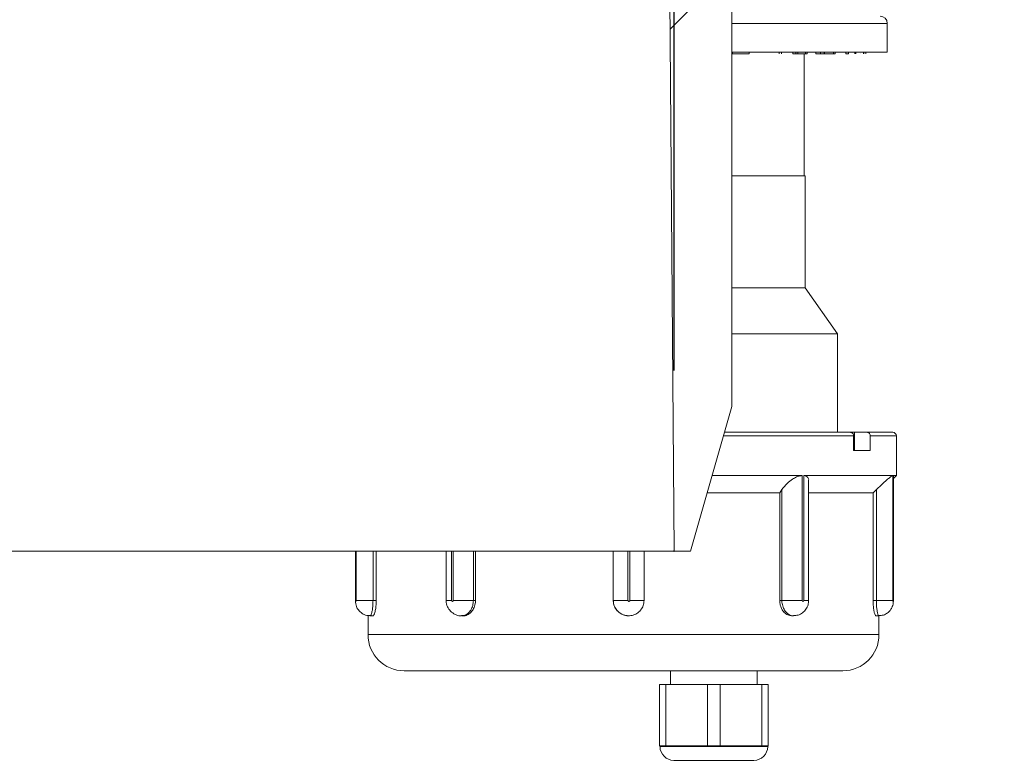
# Model space of a CAD drawing. Units: millimetres. Extents: x 586 to 7002, y 766 to 3919.
# Drawn here: x 2056 to 2193, y 2943 to 3046 of the extents above; entities that cross this region are included whole.
import ezdxf

# ---------------------------------------------------------------- set-up
doc = ezdxf.new("R2010")
doc.units = ezdxf.units.MM
doc.header["$LTSCALE"] = 25
doc.header["$PDSIZE"] = -1
doc.linetypes.add('SLD-Durchgehend', pattern=[0])
doc.layers.add('MAßLINIE_MAßZEICHNUNGEN', color=7, linetype='SLD-Durchgehend')
doc.styles.add('SLDTEXTSTYLE0', font='Opinion Pro')
doc.dimstyles.new('SLDDIMSTYLE1', dxfattribs={"dimtxt": 128.415934, "dimasz": 87.5, "dimexe": 0, "dimexo": 0.0625, "dimgap": 32.103984, "dimtad": 0, "dimdec": 0, "dimrnd": 1e-09, "dimzin": 12, "dimdsep": 46, "dimtxsty": 'SLDTEXTSTYLE0', "dimsah": 1, "dimcen": 0.09, "dimadec": 0, "dimazin": 3, "dimtfac": 1, "dimtdec": 0, "dimtmove": 0, "dimatfit": 0, "dimfxl": 1, "dimfrac": 2, "dimtolj": 1, "dimtzin": 12, "dimarcsym": 0})

# ---------------------------------------------------------------- blocks, each defined once
blk = doc.blocks.new('_D_3')
at = {"layer": 'MAßLINIE_MAßZEICHNUNGEN', "color": 7}
for p, q in [((1532.85, 2997.08), (1532.85, 3874.2)), ((2146.83, 2997.08), (2146.83, 3874.2)), ((1532.85, 3849.2), (1382.85, 3849.2)), ((2146.83, 3849.2), (2296.83, 3849.2))]:
    blk.add_line(p, q, dxfattribs=at)
for points in [[(1532.85, 3849.2), (1445.35, 3886.7), (1445.35, 3811.7)], [(2146.83, 3849.2), (2234.33, 3811.7), (2234.33, 3886.7)]]:
    blk.add_solid(points, dxfattribs=at)
at = {"layer": 'MAßLINIE_MAßZEICHNUNGEN', "color": 7, "char_height": 132.292, "attachment_point": 1, "style": 'SLDTEXTSTYLE0'}
for s, insert in [('%%c', (1590.06, 3912.8)), ('614', (1777.41, 3912.8))]:
    blk.add_mtext(s, dxfattribs=dict(at, insert=insert))

msp = doc.modelspace()

# ---------------------------------------------------------------- hatches: boundary and pattern name
at = {"linetype": 'SLD-Durchgehend', "lineweight": 18}
h = msp.add_hatch(dxfattribs=at)
h.set_pattern_fill('ANSI31', scale=25, angle=2.8e-322, style=0)
edge = h.paths.add_edge_path(flags=0)
edge.add_spline(control_points=[(2173.34, 3583.47), (2173.54, 3586.73), (2173.74, 3590), (2173.94, 3593.26)], knot_values=[0.010543, 0.010543, 0.010543, 0.010543, 0.020355, 0.020355, 0.020355, 0.020355], weights=[1, 1, 1, 1], degree=3, periodic=0)
edge.add_spline(control_points=[(2173.94, 3593.26), (2173.96, 3593.56), (2174.02, 3593.86), (2174.13, 3594.15), (2174.25, 3594.46), (2174.43, 3594.76), (2174.65, 3595.01), (2174.86, 3595.27), (2175.13, 3595.49), (2175.42, 3595.66), (2175.6, 3595.77), (2175.79, 3595.86), (2175.99, 3595.92), (2176.29, 3596.02), (2176.62, 3596.08), (2176.94, 3596.08)], knot_values=[0.015209, 0.015209, 0.015209, 0.015209, 0.016117, 0.016117, 0.016117, 0.017125, 0.017125, 0.017125, 0.018132, 0.018132, 0.018132, 0.018757, 0.018757, 0.018757, 0.019715, 0.019715, 0.019715, 0.019715], weights=[1, 1, 1, 1, 1, 1, 1, 1, 1, 1, 1, 1, 1, 1, 1, 1], degree=3, periodic=0)
edge.add_line((2176.94, 3596.08), (2266.41, 3596.08))
edge.add_spline(control_points=[(2266.41, 3596.08), (2266.48, 3596.08), (2266.54, 3596.07), (2266.61, 3596.07), (2266.95, 3596.05), (2267.28, 3595.97), (2267.59, 3595.84), (2267.9, 3595.7), (2268.19, 3595.52), (2268.44, 3595.29), (2268.68, 3595.06), (2268.9, 3594.79), (2269.06, 3594.49), (2269.11, 3594.4), (2269.15, 3594.3), (2269.19, 3594.2)], knot_values=[0.014912, 0.014912, 0.014912, 0.014912, 0.01511, 0.01511, 0.01511, 0.016117, 0.016117, 0.016117, 0.017124, 0.017124, 0.017124, 0.018132, 0.018132, 0.018132, 0.018452, 0.018452, 0.018452, 0.018452], weights=[1, 1, 1, 1, 1, 1, 1, 1, 1, 1, 1, 1, 1, 1, 1, 1], degree=3, periodic=0)
edge.add_spline(control_points=[(2269.19, 3594.2), (2269.22, 3594.12), (2269.26, 3594.04), (2269.3, 3593.96), (2269.53, 3593.46), (2269.86, 3592.98), (2270.25, 3592.58), (2270.64, 3592.18), (2271.11, 3591.84), (2271.61, 3591.6), (2272.11, 3591.35), (2272.66, 3591.18), (2273.22, 3591.11), (2273.42, 3591.09), (2273.62, 3591.08), (2273.83, 3591.08)], knot_values=[0.008708, 0.008708, 0.008708, 0.008708, 0.008967, 0.008967, 0.008967, 0.010668, 0.010668, 0.010668, 0.012369, 0.012369, 0.012369, 0.014071, 0.014071, 0.014071, 0.014688, 0.014688, 0.014688, 0.014688], weights=[1, 1, 1, 1, 1, 1, 1, 1, 1, 1, 1, 1, 1, 1, 1, 1], degree=3, periodic=0)
edge.add_line((2273.83, 3591.08), (2277.33, 3591.08))
edge.add_line((2277.33, 3591.08), (2277.33, 3605.08))
edge.add_spline(control_points=[(2277.33, 3605.08), (2277.33, 3605.2), (2277.33, 3605.33), (2277.31, 3605.45), (2277.28, 3605.66), (2277.24, 3605.87), (2277.17, 3606.06), (2277.06, 3606.38), (2276.89, 3606.68), (2276.68, 3606.95), (2276.47, 3607.21), (2276.21, 3607.44), (2275.93, 3607.62), (2275.65, 3607.8), (2275.33, 3607.93), (2275, 3608), (2274.78, 3608.05), (2274.56, 3608.08), (2274.33, 3608.08)], knot_values=[0.01776, 0.01776, 0.01776, 0.01776, 0.018132, 0.018132, 0.018132, 0.018757, 0.018757, 0.018757, 0.019764, 0.019764, 0.019764, 0.020771, 0.020771, 0.020771, 0.021779, 0.021779, 0.021779, 0.022446, 0.022446, 0.022446, 0.022446], weights=[1, 1, 1, 1, 1, 1, 1, 1, 1, 1, 1, 1, 1, 1, 1, 1, 1, 1, 1], degree=3, periodic=0)
edge.add_line((2274.33, 3608.08), (2250.83, 3608.08))
edge.add_line((2250.83, 3608.08), (2250.83, 3604.08))
edge.add_line((2250.83, 3604.08), (2228.62, 3604.08))
edge.add_spline(control_points=[(2228.62, 3604.08), (2228.69, 3605.41), (2228.76, 3606.74), (2228.83, 3608.08)], knot_values=[0.004026, 0.004026, 0.004026, 0.004026, 0.008032, 0.008032, 0.008032, 0.008032], weights=[1, 1, 1, 1], degree=3, periodic=0)
edge.add_line((2228.83, 3608.08), (2188.83, 3608.08))
edge.add_spline(control_points=[(2188.83, 3608.08), (2188.9, 3606.74), (2188.97, 3605.41), (2189.04, 3604.08)], knot_values=[0.004029, 0.004029, 0.004029, 0.004029, 0.008035, 0.008035, 0.008035, 0.008035], weights=[1, 1, 1, 1], degree=3, periodic=0)
edge.add_line((2189.04, 3604.08), (2166.59, 3604.08))
edge.add_spline(control_points=[(2166.59, 3604.08), (2166.18, 3597.37), (2165.77, 3590.66), (2165.36, 3583.95)], knot_values=[0.659186, 0.659186, 0.659186, 0.659186, 0.679345, 0.679345, 0.679345, 0.679345], weights=[1, 1, 1, 1], degree=3, periodic=0)
edge.add_spline(control_points=[(2165.36, 3583.95), (2165.35, 3583.92), (2165.35, 3583.89), (2165.35, 3583.85), (2165.32, 3583.63), (2165.26, 3583.41), (2165.16, 3583.21), (2165.1, 3583.08), (2165.03, 3582.96), (2164.94, 3582.85), (2164.8, 3582.67), (2164.63, 3582.52), (2164.45, 3582.4), (2164.26, 3582.28), (2164.05, 3582.18), (2163.83, 3582.13), (2163.68, 3582.1), (2163.52, 3582.08), (2163.36, 3582.08)], knot_values=[0.011317, 0.011317, 0.011317, 0.011317, 0.011416, 0.011416, 0.011416, 0.012088, 0.012088, 0.012088, 0.012505, 0.012505, 0.012505, 0.013176, 0.013176, 0.013176, 0.013848, 0.013848, 0.013848, 0.01432, 0.01432, 0.01432, 0.01432], weights=[1, 1, 1, 1, 1, 1, 1, 1, 1, 1, 1, 1, 1, 1, 1, 1, 1, 1, 1], degree=3, periodic=0)
edge.add_line((2163.36, 3582.08), (2149.81, 3582.08))
edge.add_spline(control_points=[(2149.81, 3582.08), (2149.68, 3582.08), (2149.55, 3582.06), (2149.42, 3582.04), (2149.2, 3581.99), (2148.99, 3581.91), (2148.8, 3581.8), (2148.68, 3581.73), (2148.56, 3581.64), (2148.46, 3581.55), (2148.29, 3581.4), (2148.15, 3581.21), (2148.05, 3581.02), (2147.94, 3580.82), (2147.87, 3580.6), (2147.84, 3580.38), (2147.82, 3580.29), (2147.81, 3580.19), (2147.81, 3580.09)], knot_values=[0.011543, 0.011543, 0.011543, 0.011543, 0.011937, 0.011937, 0.011937, 0.012614, 0.012614, 0.012614, 0.013035, 0.013035, 0.013035, 0.013712, 0.013712, 0.013712, 0.01439, 0.01439, 0.01439, 0.014676, 0.014676, 0.014676, 0.014676], weights=[1, 1, 1, 1, 1, 1, 1, 1, 1, 1, 1, 1, 1, 1, 1, 1, 1, 1, 1], degree=3, periodic=0)
edge.add_spline(control_points=[(2147.81, 3580.09), (2146.82, 3468.09), (2145.83, 3356.08), (2144.83, 3244.08)], knot_values=[0.701683, 0.701683, 0.701683, 0.701683, 1.037714, 1.037714, 1.037714, 1.037714], weights=[1, 1, 1, 1], degree=3, periodic=0)
edge.add_spline(control_points=[(2144.83, 3244.08), (2145.5, 3153.41), (2146.16, 3062.74), (2146.83, 2972.08)], knot_values=[0.671569, 0.671569, 0.671569, 0.671569, 0.943576, 0.943576, 0.943576, 0.943576], weights=[1, 1, 1, 1], degree=3, periodic=0)
edge.add_line((2146.83, 2972.08), (2149.1, 2972.08))
edge.add_spline(control_points=[(2149.1, 2972.08), (2151.01, 2978.74), (2152.92, 2985.41), (2154.83, 2992.08)], knot_values=[0.655723, 0.655723, 0.655723, 0.655723, 0.676529, 0.676529, 0.676529, 0.676529], weights=[1, 1, 1, 1], degree=3, periodic=0)
edge.add_line((2154.83, 2992.08), (2154.83, 3244.08))
edge.add_spline(control_points=[(2154.83, 3244.08), (2155.82, 3353.09), (2156.81, 3462.11), (2157.8, 3571.13)], knot_values=[0.715144, 0.715144, 0.715144, 0.715144, 1.042207, 1.042207, 1.042207, 1.042207], weights=[1, 1, 1, 1], degree=3, periodic=0)
edge.add_spline(control_points=[(2157.8, 3571.13), (2157.81, 3571.19), (2157.81, 3571.26), (2157.81, 3571.33), (2157.83, 3571.54), (2157.87, 3571.75), (2157.93, 3571.95), (2158.02, 3572.27), (2158.18, 3572.58), (2158.37, 3572.86), (2158.57, 3573.13), (2158.82, 3573.37), (2159.09, 3573.56), (2159.37, 3573.75), (2159.68, 3573.9), (2160, 3573.99), (2160.27, 3574.06), (2160.55, 3574.1), (2160.83, 3574.1)], knot_values=[0.017929, 0.017929, 0.017929, 0.017929, 0.018132, 0.018132, 0.018132, 0.018757, 0.018757, 0.018757, 0.019764, 0.019764, 0.019764, 0.020772, 0.020772, 0.020772, 0.021779, 0.021779, 0.021779, 0.022615, 0.022615, 0.022615, 0.022615], weights=[1, 1, 1, 1, 1, 1, 1, 1, 1, 1, 1, 1, 1, 1, 1, 1, 1, 1, 1], degree=3, periodic=0)
edge.add_spline(control_points=[(2160.83, 3574.1), (2161.64, 3574.09), (2162.46, 3574.08), (2163.27, 3574.08)], knot_values=[0.008636, 0.008636, 0.008636, 0.008636, 0.011074, 0.011074, 0.011074, 0.011074], weights=[1, 1, 1, 1], degree=3, periodic=0)
edge.add_spline(control_points=[(2163.27, 3574.08), (2164.16, 3574.07), (2165.05, 3574.18), (2165.91, 3574.41), (2166.99, 3574.69), (2168.04, 3575.17), (2168.97, 3575.8), (2169.55, 3576.19), (2170.09, 3576.65), (2170.58, 3577.15), (2171.35, 3577.96), (2172, 3578.91), (2172.46, 3579.93), (2172.92, 3580.95), (2173.22, 3582.06), (2173.32, 3583.18), (2173.33, 3583.27), (2173.34, 3583.37), (2173.34, 3583.47)], knot_values=[0.05442, 0.05442, 0.05442, 0.05442, 0.057082, 0.057082, 0.057082, 0.06044, 0.06044, 0.06044, 0.062523, 0.062523, 0.062523, 0.065881, 0.065881, 0.065881, 0.069238, 0.069238, 0.069238, 0.069525, 0.069525, 0.069525, 0.069525], weights=[1, 1, 1, 1, 1, 1, 1, 1, 1, 1, 1, 1, 1, 1, 1, 1, 1, 1, 1], degree=3, periodic=0)

# ---------------------------------------------------------------- linework, layer by layer
at = {"color": 7, "linetype": 'SLD-Durchgehend', "lineweight": 18}
for p, q in [((2144.83, 3244.08), (2146.83, 2972.08)), ((2154.83, 2992.08), (2154.83, 3244.08)), ((2176.34, 3041.12), (2176.34, 3045.12)), ((2176.34, 3041.12), (2154.83, 3041.12)), ((2154.9, 3040.92), (2154.83, 3040.92)), ((2154.9, 3040.92), (2154.9, 3041.12)), ((2157.23, 3040.92), (2154.9, 3040.92)), ((2157.23, 3040.92), (2157.23, 3041.12)), ((2161.37, 3041.12), (2161.37, 3040.9)), ((2161.69, 3040.92), (2161.69, 3041.12)), ((2163.29, 3040.92), (2163.29, 3041.12)), ((2163.29, 3040.92), (2163.66, 3040.92)), ((2163.36, 3040.92), (2163.36, 3040.9)), ((2163.66, 3040.92), (2163.66, 3041.12)), ((2163.66, 3040.92), (2163.97, 3040.92)), ((2163.97, 3040.92), (2163.97, 3041.12)), ((2163.97, 3040.92), (2165.01, 3040.92)), ((2164.53, 3040.92), (2164.53, 3040.9)), ((2164.84, 3024.02), (2164.84, 3040.92)), ((2165.01, 3040.92), (2165.01, 3041.12)), ((2165.01, 3040.92), (2165.26, 3040.92)), ((2165.26, 3040.92), (2165.26, 3041.12)), ((2166.47, 3040.92), (2166.47, 3041.12)), ((2166.47, 3040.92), (2167.08, 3040.92)), ((2166.84, 3040.92), (2166.84, 3040.9)), ((2167.08, 3040.92), (2167.08, 3041.12)), ((2167.08, 3040.92), (2167.6, 3040.92)), ((2167.14, 3040.92), (2167.14, 3040.9)), ((2167.6, 3040.92), (2167.6, 3041.12)), ((2167.6, 3040.92), (2167.64, 3040.92)), ((2167.64, 3040.92), (2167.64, 3041.12)), ((2167.64, 3040.92), (2168.91, 3040.92)), ((2167.8, 3040.92), (2167.8, 3040.9)), ((2168.08, 3040.92), (2168.08, 3040.9)), ((2168.56, 3040.92), (2168.56, 3040.9)), ((2168.91, 3040.92), (2168.91, 3041.12)), ((2168.91, 3040.92), (2169.11, 3040.92)), ((2169.11, 3040.92), (2169.11, 3041.12)), ((2169.14, 3040.92), (2169.14, 3041.12)), ((2170.58, 3040.92), (2170.58, 3041.12)), ((2170.58, 3040.9), (2170.58, 3040.92)), ((2170.58, 3040.92), (2170.98, 3040.92)), ((2170.85, 3040.92), (2170.85, 3040.9)), ((2170.98, 3040.92), (2170.98, 3041.12)), ((2171.86, 3040.92), (2171.86, 3041.12)), ((2171.97, 3040.9), (2171.97, 3041.12)), ((2172.66, 3040.9), (2172.66, 3040.92)), ((2173.06, 3040.92), (2173.06, 3041.12)), ((2173.07, 3040.9), (2173.07, 3041.12)), ((2173.35, 3040.9), (2173.35, 3041.12)), ((2173.35, 3040.92), (2173.35, 3041.12)), ((2164.99, 3024.02), (2154.83, 3024.02)), ((2164.99, 3008.52), (2164.99, 3024.02)), ((2164.99, 3008.52), (2154.83, 3008.52)), ((2169.44, 3002.17), (2164.99, 3008.52)), ((2169.44, 3002.17), (2154.83, 3002.17)), ((2169.44, 2988.52), (2169.44, 3002.17)), ((2154.83, 2992.08), (2149.1, 2972.08)), ((2153.88, 2988.52), (2171.24, 2988.52)), ((2171.78, 2988.52), (2171.24, 2988.52)), ((2171.68, 2988.02), (2171.68, 2986.02)), ((2171.78, 2986.02), (2171.78, 2988.52)), ((2173.55, 2988.52), (2171.78, 2988.52)), ((2173.55, 2988.52), (2177.09, 2988.52)), ((2173.99, 2986.02), (2173.99, 2988.02)), ((2177.59, 2982.52), (2177.59, 2988.02)), ((2173.99, 2986.02), (2171.68, 2986.02)), ((2152.15, 2982.52), (2164.58, 2982.52)), ((2164.58, 2982.52), (2164.58, 2965.25)), ((2164.78, 2965.25), (2164.78, 2982.52)), ((2164.78, 2982.52), (2177.12, 2982.52)), ((2177.12, 2982.52), (2177.12, 2965.25)), ((2177.16, 2982.52), (2177.59, 2982.52)), ((2177.16, 2965.25), (2177.16, 2982.52)), ((2177.16, 2982.52), (2177.17, 2982.49)), ((2177.18, 2982.12), (2177.59, 2982.52)), ((2177.18, 2965.25), (2177.18, 2982.52)), ((2165.45, 2965.25), (2165.45, 2981.87)), ((2151.45, 2980.12), (2161.46, 2980.12)), ((2161.76, 2980.59), (2161.46, 2980.12)), ((2161.46, 2980.12), (2161.46, 2965.25)), ((2161.76, 2965.25), (2161.76, 2980.59)), ((2165.45, 2980.12), (2174.38, 2980.12)), ((2174.84, 2980.59), (2174.38, 2980.12)), ((2174.38, 2980.12), (2174.38, 2965.25)), ((2174.84, 2965.25), (2174.84, 2980.59)), ((2146.83, 2972.08), (1532.85, 2972.08)), ((2102.74, 2972.08), (2102.74, 2965.25)), ((2105.63, 2965.25), (2105.63, 2972.08)), ((2115.31, 2972.08), (2115.31, 2965.25)), ((2119.36, 2965.25), (2119.36, 2972.08)), ((2138.42, 2972.08), (2138.42, 2965.25)), ((2138.43, 2965.25), (2138.43, 2972.08)), ((2142.68, 2965.25), (2142.68, 2972.08)), ((2146.83, 2972.08), (2149.1, 2972.08)), ((2105.18, 2965.25), (2102.83, 2965.25)), ((2105.18, 2965.25), (2105.63, 2965.25)), ((2115.31, 2965.25), (2115.32, 2965.25)), ((2119.07, 2965.25), (2116.26, 2965.25)), ((2119.07, 2965.25), (2119.36, 2965.25)), ((2138.43, 2965.25), (2138.42, 2965.25)), ((2138.43, 2965.25), (2140.46, 2965.25)), ((2142.68, 2965.25), (2140.72, 2965.25)), ((2161.76, 2965.25), (2161.46, 2965.25)), ((2161.76, 2965.25), (2164.58, 2965.25)), ((2174.84, 2965.25), (2174.38, 2965.25)), ((2174.84, 2965.25), (2177.12, 2965.25)), ((2104.49, 2963.17), (2104.49, 2960.52)), ((2104.76, 2963.12), (2105.16, 2963.12)), ((2117.41, 2963.12), (2117.66, 2963.12)), ((2140.54, 2963.12), (2140.55, 2963.12)), ((2163.1, 2963.12), (2163.36, 2963.12)), ((2174.77, 2963.12), (2175.16, 2963.12)), ((2175.19, 2960.52), (2175.19, 2963.15)), ((2170.19, 2955.52), (2109.49, 2955.52)), ((2146.34, 2955.52), (2146.34, 2953.62)), ((2158.34, 2953.62), (2158.34, 2955.52)), ((2144.84, 2945.12), (2144.84, 2953.62)), ((2144.84, 2953.62), (2145.71, 2953.62)), ((2145.71, 2953.62), (2145.71, 2945.12)), ((2151.47, 2953.62), (2145.71, 2953.62)), ((2151.47, 2945.12), (2151.47, 2953.62)), ((2151.47, 2953.62), (2153.21, 2953.62)), ((2153.21, 2953.62), (2153.21, 2945.12)), ((2158.97, 2953.62), (2153.21, 2953.62)), ((2158.97, 2945.12), (2158.97, 2953.62)), ((2158.97, 2953.62), (2159.84, 2953.62)), ((2159.84, 2953.62), (2159.84, 2945.12)), ((2145.71, 2945.12), (2144.84, 2945.12)), ((2144.89, 2945.04), (2144.89, 2945.02)), ((2144.94, 2945.02), (2147.9, 2945.02)), ((2147.84, 2945.12), (2145.71, 2945.12)), ((2149.34, 2945.12), (2147.84, 2945.12)), ((2147.9, 2945.02), (2149.38, 2945.02)), ((2151.47, 2945.12), (2149.34, 2945.12)), ((2149.38, 2945.02), (2155.3, 2945.02)), ((2153.21, 2945.12), (2151.47, 2945.12)), ((2155.34, 2945.12), (2153.21, 2945.12)), ((2155.3, 2945.02), (2156.78, 2945.02)), ((2156.84, 2945.12), (2155.34, 2945.12)), ((2156.78, 2945.02), (2159.74, 2945.02)), ((2158.97, 2945.12), (2156.84, 2945.12)), ((2159.84, 2945.12), (2158.97, 2945.12)), ((2159.79, 2945.02), (2159.79, 2945.04)), ((2157.89, 2943.12), (2146.79, 2943.12))]:
    msp.add_line(p, q, dxfattribs=at)
at = {"color": 1, "linetype": 'SLD-Durchgehend', "lineweight": 18}
for p, q in [((2176.34, 3045.12), (2154.83, 3045.12)), ((2171.68, 2988.02), (2153.71, 2988.02)), ((2177.59, 2988.02), (2173.99, 2988.02)), ((2102.78, 2972.08), (2102.78, 2965.25)), ((2102.83, 2965.25), (2102.83, 2972.08)), ((2105.18, 2972.08), (2105.18, 2965.25)), ((2116.05, 2972.08), (2116.05, 2965.25)), ((2116.26, 2965.25), (2116.26, 2972.08)), ((2119.07, 2972.08), (2119.07, 2965.25)), ((2140.46, 2972.08), (2140.46, 2965.25)), ((2140.72, 2965.25), (2140.72, 2972.08)), ((2102.74, 2965.25), (2102.78, 2965.25)), ((2115.32, 2965.25), (2116.05, 2965.25)), ((2165.45, 2965.25), (2164.78, 2965.25)), ((2177.18, 2965.25), (2177.16, 2965.25)), ((2104.49, 2960.52), (2175.19, 2960.52)), ((2144.89, 2945.02), (2144.94, 2945.02)), ((2159.79, 2945.04), (2159.74, 2945.02)), ((2159.74, 2945.02), (2159.79, 2945.02))]:
    msp.add_line(p, q, dxfattribs=at)
at = {"color": 7, "linetype": 'SLD-Durchgehend', "lineweight": 18, "flags": 128}
for points in [[(2147.84, 2945.12), (2147.85, 2945.12), (2147.86, 2945.12), (2147.87, 2945.11), (2147.88, 2945.1), (2147.89, 2945.08), (2147.89, 2945.06), (2147.9, 2945.04), (2147.9, 2945.02)], [(2149.34, 2945.12), (2149.35, 2945.12), (2149.36, 2945.12), (2149.36, 2945.11), (2149.37, 2945.1), (2149.38, 2945.08), (2149.38, 2945.06), (2149.38, 2945.04), (2149.38, 2945.02)], [(2155.34, 2945.12), (2155.33, 2945.12), (2155.32, 2945.12), (2155.32, 2945.11), (2155.31, 2945.1), (2155.31, 2945.08), (2155.3, 2945.06), (2155.3, 2945.04), (2155.3, 2945.02)], [(2156.84, 2945.12), (2156.83, 2945.12), (2156.82, 2945.12), (2156.81, 2945.11), (2156.8, 2945.1), (2156.79, 2945.08), (2156.79, 2945.06), (2156.78, 2945.04), (2156.78, 2945.02)]]:
    msp.add_lwpolyline(points, dxfattribs=at)
at = {"color": 7, "linetype": 'SLD-Durchgehend', "lineweight": 18}
for centre, radius, start, end in [((2175.34, 3045.12), 1, 0, 90), ((2177.09, 2988.02), 0.5, 0, 90), ((2109.49, 2960.52), 5, 180, 270), ((2170.19, 2960.52), 5, 270, 0), ((2144.79, 2945.04), 0.1, 359.8941, 58.5667), ((2144.79, 2945.04), 0.1, 58.5667, 59.9893), ((2144.84, 2945.02), 0.0997, 359.8103, 89.809), ((2146.79, 2945.02), 1.9, 180, 270), ((2157.89, 2945.02), 1.9, 270, 0), ((2159.84, 2945.02), 0.0997, 90.191, 180.1897), ((2159.89, 2945.04), 0.1, 121.4333, 180.0792), ((2159.89, 2945.04), 0.1, 120.0158, 121.4333)]:
    msp.add_arc(centre, radius, start, end, dxfattribs=at)
for points, knots in [([(2171.24, 2988.52), (2171.29, 2988.52), (2171.39, 2988.51), (2171.52, 2988.42), (2171.62, 2988.29), (2171.67, 2988.15), (2171.67, 2988.06), (2171.68, 2988.02)], [0, 0, 0, 0, 0.2152476, 0.4305024, 0.6455497, 0.860176, 1, 1, 1, 1]), ([(2173.99, 2988.02), (2173.99, 2988.08), (2173.98, 2988.19), (2173.9, 2988.34), (2173.79, 2988.46), (2173.67, 2988.52), (2173.59, 2988.52), (2173.55, 2988.52)], [0, 0, 0, 0, 0.214147, 0.428288, 0.642622, 0.857369, 1, 1, 1, 1]), ([(2161.76, 2980.59), (2161.99, 2980.89), (2162.38, 2981.4), (2163.13, 2981.99), (2163.74, 2982.34), (2164.23, 2982.5), (2164.48, 2982.52), (2164.58, 2982.52)], [0, 0, 0, 0, 0.3393805, 0.5754258, 0.7541807, 0.8986573, 1, 1, 1, 1]), ([(2164.78, 2982.52), (2164.9, 2982.51), (2165.16, 2982.48), (2165.38, 2982.25), (2165.49, 2982.04), (2165.45, 2981.88), (2165.45, 2981.87)], [0, 0, 0, 0, 0.293194, 0.585148, 0.987847, 1, 1, 1, 1]), ([(2174.84, 2980.59), (2175.14, 2980.89), (2175.66, 2981.4), (2176.34, 2981.99), (2176.78, 2982.34), (2177.03, 2982.5), (2177.09, 2982.52), (2177.12, 2982.52)], [0, 0, 0, 0, 0.33938, 0.575426, 0.754181, 0.898657, 1, 1, 1, 1]), ([(2102.75, 2965.42), (2102.74, 2965.36), (2102.73, 2965.14), (2102.77, 2964.8), (2102.89, 2964.35), (2103.16, 2963.87), (2103.64, 2963.43), (2104.22, 2963.15), (2104.61, 2963.15), (2104.76, 2963.16)], [0, 0, 0, 0, 0.057166, 0.187616, 0.30365, 0.460264, 0.661024, 0.865845, 1, 1, 1, 1]), ([(2102.78, 2965.25), (2102.78, 2965.25), (2102.78, 2965.23), (2102.78, 2965.19), (2102.78, 2965.16), (2102.79, 2965.13), (2102.8, 2965.12), (2102.81, 2965.13), (2102.82, 2965.14), (2102.82, 2965.17), (2102.83, 2965.21), (2102.83, 2965.24), (2102.83, 2965.25)], [0, 0, 0, 0, 0.032733, 0.137602, 0.243992, 0.352315, 0.462137, 0.572394, 0.681841, 0.78957, 0.895401, 1, 1, 1, 1]), ([(2105.16, 2963.13), (2105.16, 2963.13), (2105.2, 2963.09), (2105.3, 2963.23), (2105.44, 2963.56), (2105.56, 2964.12), (2105.62, 2964.71), (2105.63, 2965.1), (2105.63, 2965.25)], [0, 0, 0, 0, 0.004998, 0.219342, 0.433685, 0.648364, 0.863193, 1, 1, 1, 1]), ([(2115.32, 2965.25), (2115.32, 2965.23), (2115.28, 2964.93), (2115.46, 2964.38), (2115.88, 2963.72), (2116.51, 2963.3), (2117.05, 2963.1), (2117.36, 2963.14), (2117.41, 2963.15)], [0, 0, 0, 0, 0.023077, 0.272403, 0.499263, 0.724556, 0.949863, 1, 1, 1, 1]), ([(2116.05, 2965.25), (2116.05, 2965.25), (2116.05, 2965.23), (2116.06, 2965.19), (2116.08, 2965.16), (2116.11, 2965.13), (2116.14, 2965.12), (2116.18, 2965.13), (2116.21, 2965.14), (2116.24, 2965.17), (2116.26, 2965.21), (2116.26, 2965.24), (2116.26, 2965.25)], [0, 0, 0, 0, 0.032733, 0.137602, 0.243992, 0.352315, 0.462137, 0.572394, 0.681841, 0.78957, 0.895401, 1, 1, 1, 1]), ([(2117.66, 2963.13), (2117.67, 2963.13), (2117.85, 2963.09), (2118.24, 2963.23), (2118.74, 2963.56), (2119.13, 2964.12), (2119.33, 2964.71), (2119.35, 2965.1), (2119.36, 2965.25)], [0, 0, 0, 0, 0.004998, 0.219342, 0.433685, 0.648364, 0.863193, 1, 1, 1, 1]), ([(2138.42, 2965.25), (2138.43, 2965.09), (2138.46, 2964.69), (2138.72, 2964.09), (2139.2, 2963.55), (2139.84, 2963.19), (2140.31, 2963.15), (2140.54, 2963.13)], [0, 0, 0, 0, 0.146705, 0.360978, 0.575519, 0.790332, 1, 1, 1, 1]), ([(2142.68, 2965.25), (2142.65, 2965.01), (2142.61, 2964.53), (2142.24, 2963.9), (2141.7, 2963.41), (2141.03, 2963.14), (2140.3, 2963.1), (2139.6, 2963.3), (2139.01, 2963.73), (2138.6, 2964.32), (2138.44, 2964.86), (2138.43, 2965.18), (2138.43, 2965.25)], [0, 0, 0, 0, 0.107372, 0.214744, 0.322116, 0.429489, 0.536861, 0.644233, 0.751605, 0.858978, 0.96635, 1, 1, 1, 1]), ([(2140.46, 2965.25), (2140.46, 2965.25), (2140.46, 2965.23), (2140.47, 2965.19), (2140.5, 2965.16), (2140.53, 2965.13), (2140.58, 2965.12), (2140.62, 2965.13), (2140.66, 2965.14), (2140.7, 2965.17), (2140.72, 2965.21), (2140.72, 2965.24), (2140.72, 2965.25)], [0, 0, 0, 0, 0.032733, 0.137602, 0.243992, 0.352315, 0.462137, 0.572394, 0.681841, 0.78957, 0.895401, 1, 1, 1, 1]), ([(2161.46, 2965.25), (2161.46, 2965.09), (2161.49, 2964.69), (2161.69, 2964.09), (2162.07, 2963.55), (2162.56, 2963.19), (2162.92, 2963.15), (2163.1, 2963.13)], [0, 0, 0, 0, 0.146705, 0.360978, 0.575519, 0.790332, 1, 1, 1, 1]), ([(2163.36, 2963.15), (2163.57, 2963.16), (2164.03, 2963.18), (2164.64, 2963.52), (2165.11, 2964.02), (2165.41, 2964.62), (2165.43, 2965.05), (2165.44, 2965.25)], [0, 0, 0, 0, 0.190385, 0.408626, 0.613615, 0.817617, 1, 1, 1, 1]), ([(2164.58, 2965.25), (2164.58, 2965.25), (2164.58, 2965.23), (2164.58, 2965.19), (2164.6, 2965.16), (2164.63, 2965.13), (2164.66, 2965.12), (2164.7, 2965.13), (2164.73, 2965.14), (2164.76, 2965.17), (2164.77, 2965.21), (2164.77, 2965.24), (2164.78, 2965.25)], [0, 0, 0, 0, 0.032733, 0.137602, 0.243992, 0.352315, 0.462137, 0.572394, 0.681841, 0.78957, 0.895401, 1, 1, 1, 1]), ([(2174.38, 2965.25), (2174.38, 2965.09), (2174.39, 2964.69), (2174.44, 2964.09), (2174.54, 2963.55), (2174.66, 2963.19), (2174.73, 2963.15), (2174.77, 2963.13)], [0, 0, 0, 0, 0.146705, 0.360978, 0.575519, 0.790332, 1, 1, 1, 1]), ([(2175.16, 2963.15), (2175.38, 2963.16), (2175.8, 2963.18), (2176.33, 2963.47), (2176.72, 2963.83), (2176.96, 2964.2), (2177.1, 2964.56), (2177.18, 2964.95), (2177.18, 2965.23), (2177.18, 2965.4)], [0, 0, 0, 0, 0.187839, 0.367724, 0.518557, 0.647637, 0.755881, 0.855413, 1, 1, 1, 1]), ([(2177.12, 2965.25), (2177.12, 2965.25), (2177.12, 2965.23), (2177.12, 2965.19), (2177.13, 2965.16), (2177.13, 2965.13), (2177.14, 2965.12), (2177.14, 2965.13), (2177.15, 2965.14), (2177.16, 2965.17), (2177.16, 2965.21), (2177.16, 2965.24), (2177.16, 2965.25)], [0, 0, 0, 0, 0.032733, 0.137602, 0.243992, 0.352315, 0.462137, 0.572394, 0.681841, 0.78957, 0.895401, 1, 1, 1, 1]), ([(2149.38, 2945.02), (2149.21, 2945.03), (2148.95, 2945.03), (2148.45, 2945.04), (2148.13, 2945.03), (2147.9, 2945.02)], [0, 0, 0, 0, 0.329896, 0.506645, 1, 1, 1, 1]), ([(2156.78, 2945.02), (2156.63, 2945.03), (2156.39, 2945.03), (2155.9, 2945.04), (2155.56, 2945.03), (2155.3, 2945.02)], [0, 0, 0, 0, 0.3298957, 0.506645, 1, 1, 1, 1]), ([(2159.84, 2945.12), (2159.84, 2945.12), (2159.84, 2945.12), (2159.84, 2945.12), (2159.84, 2945.12)], [0, 0, 0, 0, 0.8149343, 1, 1, 1, 1])]:
    msp.add_open_spline(points, degree=3, knots=knots, dxfattribs=at)
at = {"color": 1, "linetype": 'SLD-Durchgehend', "lineweight": 18}
for points, knots in [([(2105.18, 2965.25), (2105.17, 2965.01), (2105.16, 2964.53), (2105.09, 2963.9), (2104.99, 2963.42), (2104.87, 2963.15), (2104.79, 2963.15), (2104.76, 2963.15)], [0, 0, 0, 0, 0.214844, 0.429687, 0.644531, 0.859376, 1, 1, 1, 1]), ([(2119.07, 2965.25), (2119.05, 2965.01), (2119.01, 2964.53), (2118.73, 2963.9), (2118.3, 2963.42), (2117.84, 2963.15), (2117.53, 2963.15), (2117.41, 2963.15)], [0, 0, 0, 0, 0.214851, 0.429703, 0.644555, 0.859407, 1, 1, 1, 1]), ([(2163.36, 2963.15), (2163.3, 2963.14), (2163.06, 2963.12), (2162.65, 2963.31), (2162.2, 2963.72), (2161.89, 2964.32), (2161.77, 2964.86), (2161.76, 2965.18), (2161.76, 2965.25)], [0, 0, 0, 0, 0.074159, 0.288801, 0.503444, 0.718088, 0.932732, 1, 1, 1, 1]), ([(2175.16, 2963.15), (2175.15, 2963.14), (2175.1, 2963.12), (2175.02, 2963.31), (2174.93, 2963.72), (2174.86, 2964.32), (2174.84, 2964.86), (2174.84, 2965.18), (2174.84, 2965.25)], [0, 0, 0, 0, 0.0740739, 0.288736, 0.5033984, 0.718062, 0.9327258, 1, 1, 1, 1]), ([(2144.94, 2945.02), (2144.92, 2945.03), (2144.89, 2945.03), (2144.89, 2945.04), (2144.89, 2945.04)], [0, 0, 0, 0, 0.659647, 1, 1, 1, 1])]:
    msp.add_open_spline(points, degree=3, knots=knots, dxfattribs=at)
at = {"color": 7, "linetype": 'Continuous', "lineweight": 35}
msp.add_point((2146.83, 2972.08), dxfattribs=at)

# ---------------------------------------------------------------- dimensions: what is measured, and where the dimension line sits
at = {"layer": 'MAßLINIE_MAßZEICHNUNGEN', "color": 7}
dim = msp.add_linear_dim(base=(2146.83, 3849.2), p1=(1532.85, 2972.08), p2=(2146.83, 2972.08), text='%%c<>', dimstyle='SLDDIMSTYLE1', dxfattribs=at)
dim.commit()
dim.dimension.update_dxf_attribs({"geometry": '_D_3', "text_midpoint": (1830.72, 3849.2), "dimtype": 160})

doc.saveas('drawing.dxf')
